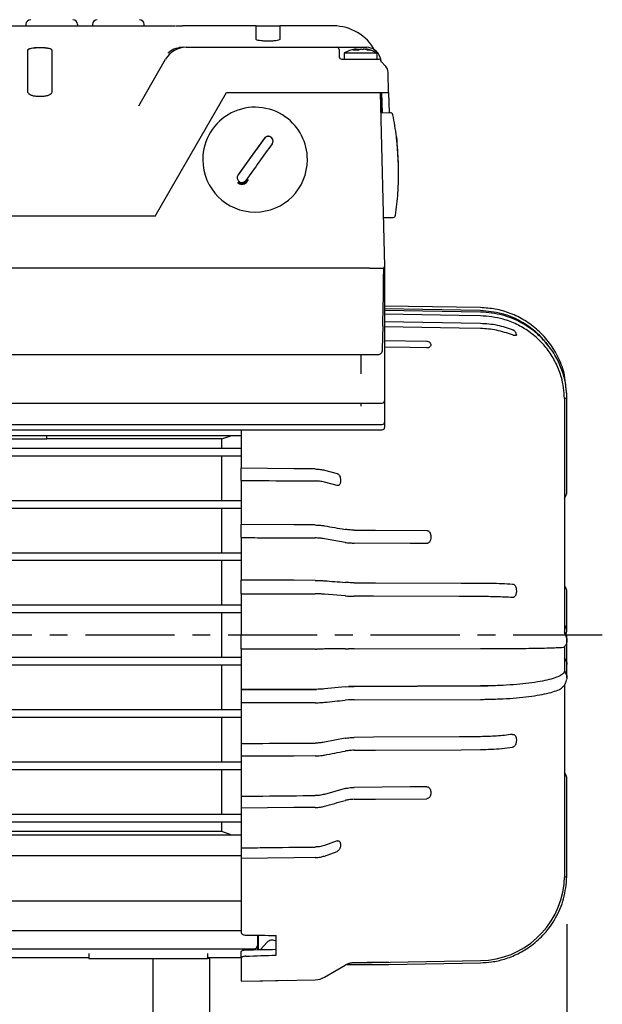
# Model space of a CAD drawing. Units: inches. Extents: x -1 to 2099, y -9 to 2961.
# Drawn here: x 1072 to 1195, y 1682 to 1890 of the extents above; entities that cross this region are included whole.
import ezdxf

# ---------------------------------------------------------------- set-up
doc = ezdxf.new("R2010")
doc.units = ezdxf.units.IN
doc.header["$MEASUREMENT"] = 0
doc.linetypes.add('CENTER', pattern=[2, 1.25, -0.25, 0.25, -0.25])
doc.layers.add('Centre', color=1, linetype='CENTER')
doc.layers.add('Dimension', color=44, linetype='Continuous')
doc.styles.get("Standard").update_dxf_attribs({"font": 'arial.ttf'})
doc.dimstyles.new('ISO-25', dxfattribs={"dimtxt": 2.5, "dimasz": 2.5, "dimexe": 1.25, "dimexo": 0.625, "dimtad": 1, "dimtxsty": 'Standard', "dimcen": 2.5, "dimadec": 0, "dimazin": 0, "dimtfac": 1, "dimtmove": 0, "dimatfit": 3, "dimfxl": 0, "dimarcsym": 0})

# ---------------------------------------------------------------- blocks, each defined once
blk = doc.blocks.new('*D41')
at = {"layer": 'Defpoints', "color": 0, "transparency": 16777216}
for p in [(881.98, 1996.46), (881.98, 1868.58), (917.98, 1868.58)]:
    blk.add_point(p, dxfattribs=at)
at = {"layer": 'Dimension', "color": 0, "lineweight": -2, "transparency": 16777216}
for p, q in [((881.98, 1878.58), (881.98, 2006.46)), ((917.98, 1878.58), (917.98, 2006.46)), ((848.98, 1996.46), (815.98, 1996.46)), ((881.98, 1996.46), (917.98, 1996.46)), ((950.98, 1996.46), (1132.86, 1996.46))]:
    blk.add_line(p, q, dxfattribs=at)
at = {"layer": 'Dimension', "color": 0, "transparency": 16777216}
for points in [[(848.98, 2001.96), (848.98, 1990.96), (881.98, 1996.46)], [(950.98, 2001.96), (950.98, 1990.96), (917.98, 1996.46)]]:
    blk.add_solid(points, dxfattribs=at)
at = {"layer": 'Dimension', "color": 0, "transparency": 16777216, "insert": (1061.39, 2024.39), "char_height": 25, "attachment_point": 5}
blk.add_mtext('G-1 1/4', dxfattribs=at)
blk = doc.blocks.new('*D42')
at = {"layer": 'Defpoints', "color": 0, "transparency": 16777216}
for p in [(766.42, 1737.38), (1187.58, 1709.31), (1187.58, 1586.01)]:
    blk.add_point(p, dxfattribs=at)
at = {"layer": 'Dimension', "color": 0, "lineweight": -2, "transparency": 16777216}
for p, q in [((766.42, 1727.38), (766.42, 1576.01)), ((1187.58, 1699.31), (1187.58, 1576.01)), ((799.42, 1586.01), (1154.58, 1586.01))]:
    blk.add_line(p, q, dxfattribs=at)
at = {"layer": 'Dimension', "color": 0, "transparency": 16777216}
for points in [[(799.42, 1591.51), (799.42, 1580.51), (766.42, 1586.01)], [(1154.58, 1591.51), (1154.58, 1580.51), (1187.58, 1586.01)]]:
    blk.add_solid(points, dxfattribs=at)
at = {"layer": 'Dimension', "color": 0, "transparency": 16777216, "insert": (971.14, 1613.56), "char_height": 25, "attachment_point": 5}
blk.add_mtext('421', dxfattribs=at)

msp = doc.modelspace()

# ---------------------------------------------------------------- linework, layer by layer
at = {"color": 7, "linetype": 'Continuous', "lineweight": 25}
for p, q in [((1025.17, 1888.28), (1103.24, 1888.28)), ((1073.77, 1888.59), (1073.76, 1888.28)), ((1084.64, 1888.59), (1084.65, 1888.28)), ((1087.77, 1888.59), (1087.76, 1888.28)), ((1098.65, 1888.28), (1098.64, 1888.59)), ((1103.24, 1888.28), (1104.81, 1888.28)), ((1104.81, 1888.28), (1105.23, 1888.28)), ((1122.2, 1888.28), (1106.7, 1888.28)), ((1122.2, 1885.46), (1122.2, 1888.28)), ((1127.2, 1888.23), (1122.2, 1888.23)), ((1138.47, 1888.28), (1127.2, 1888.28)), ((1127.2, 1888.28), (1127.2, 1885.46)), ((1074.2, 1874.28), (1074.2, 1883.23)), ((1079.2, 1883.23), (1079.2, 1874.28)), ((1107.49, 1883.78), (1139.15, 1883.78)), ((1139.15, 1883.78), (1143.2, 1883.78)), ((1143.08, 1883.39), (1143.09, 1883.37)), ((1143.2, 1883.78), (1145.4, 1883.78)), ((1143.22, 1883.39), (1143.29, 1883.17)), ((1143.67, 1883.39), (1143.79, 1883.19)), ((1144.15, 1883.39), (1144.13, 1883.35)), ((1144.74, 1883.39), (1144.66, 1883.25)), ((1145.19, 1883.39), (1145.16, 1883.31)), ((1145.33, 1883.39), (1145.26, 1883.29)), ((1097.49, 1871.47), (1103.16, 1881.28)), ((1140.15, 1881.28), (1145.2, 1881.28)), ((1140.75, 1882.58), (1140.75, 1881.28)), ((1140.75, 1882.58), (1147.65, 1882.58)), ((1145.2, 1881.28), (1148.01, 1881.28)), ((1147.65, 1881.28), (1147.65, 1882.58)), ((1148.4, 1881), (1148.4, 1880.96)), ((1149.38, 1879.85), (1148.54, 1880.69)), ((1150.08, 1874.28), (1149.97, 1878.49)), ((1100.98, 1848.28), (1115.99, 1874.28)), ((1115.99, 1874.28), (1145.2, 1874.28)), ((1145.2, 1874.28), (1150.08, 1874.28)), ((1148.26, 1874.28), (1149.22, 1837.68)), ((1148.52, 1874.28), (1148.64, 1869.95)), ((1148.58, 1874.28), (1148.69, 1869.95)), ((1150.08, 1874.28), (1150.19, 1869.99)), ((1150.46, 1870), (1148.37, 1869.94)), ((1118.4, 1856.9), (1123.94, 1864.61)), ((1110.98, 1860.17), (1110.98, 1860.12)), ((1132.98, 1860.12), (1132.98, 1860.17)), ((1100.98, 1848.28), (1008.3, 1848.28)), ((1148.95, 1847.95), (1151.03, 1848)), ((1149.19, 1837.6), (1149.19, 1837.6)), ((1149.22, 1837.68), (1149.22, 1837.68)), ((1145.23, 1837.28), (1008.23, 1837.28)), ((1146.07, 1837.28), (1145.23, 1837.28)), ((1146.07, 1837.28), (1149.09, 1837.28)), ((1149.23, 1837.28), (1149.23, 1836.32)), ((1149.23, 1836.32), (1149.23, 1809.73)), ((1169.39, 1829), (1149.23, 1829.35)), ((1169.39, 1828.08), (1149.23, 1828.43)), ((1148.81, 1820.25), (1148.89, 1825.21)), ((1169.39, 1825.66), (1149.23, 1826)), ((1158.09, 1821.9), (1149.23, 1822.03)), ((1005.61, 1819.13), (1147.85, 1819.13)), ((1144.23, 1819.13), (1144.23, 1815.11)), ((1187.58, 1810.86), (1187.39, 1812.34)), ((1187.58, 1794.82), (1187.58, 1810.86)), ((1004.73, 1808.92), (1148.73, 1808.92)), ((1144.23, 1808.92), (1144.23, 1808.28)), ((1149.23, 1809.73), (1149.23, 1809.42)), ((1149.23, 1809.42), (1149.23, 1805.08)), ((1187.08, 1809.9), (1187.08, 1809.92)), ((1187.08, 1809.9), (1187.08, 1760.46)), ((1187.08, 1809.9), (1187.08, 1809.9)), ((1187.08, 1809.9), (1187.08, 1760.46)), ((1187.58, 1794.34), (1187.58, 1810.16)), ((1004.73, 1804.42), (1148.73, 1804.42)), ((1149.23, 1805.08), (1149.23, 1804.92)), ((1149.23, 1804.92), (1149.23, 1803.92)), ((1004.73, 1803.3), (1148.73, 1803.3)), ((1119.08, 1803.3), (1119.08, 1795.2)), ((1149.23, 1803.92), (1149.23, 1803.8)), ((1027.58, 1802.13), (1119.08, 1802.13)), ((1028.19, 1801.37), (1078.19, 1801.37)), ((1078.19, 1801.37), (1078.19, 1802.13)), ((1115.01, 1801.37), (1078.19, 1801.37)), ((1115.01, 1801.37), (1117.07, 1802.13)), ((1115.01, 1799.38), (1115.01, 1801.37)), ((1119.08, 1799.38), (1014.18, 1799.38)), ((1119.08, 1797.78), (1014.18, 1797.78)), ((1115.01, 1788.38), (1115.01, 1797.78)), ((1119.08, 1792.66), (1119.08, 1795.2)), ((1136.56, 1794.82), (1136.57, 1794.82)), ((1136.57, 1794.82), (1139.22, 1794.11)), ((1187.58, 1794.44), (1187.58, 1794.82)), ((1187.58, 1792.26), (1187.58, 1794.44)), ((1119.08, 1792.66), (1119.08, 1783.36)), ((1136.57, 1792.29), (1136.56, 1792.29)), ((1139.22, 1791.58), (1136.57, 1792.29)), ((1119.08, 1788.38), (1014.18, 1788.38)), ((1119.08, 1786.78), (1014.18, 1786.78)), ((1115.01, 1777.38), (1115.01, 1786.78)), ((1119.08, 1780.63), (1119.08, 1783.36)), ((1136.56, 1783.11), (1136.57, 1783.11)), ((1140.9, 1782.36), (1140.9, 1782.36)), ((1119.08, 1780.63), (1119.08, 1771.66)), ((1136.57, 1780.39), (1136.56, 1780.39)), ((1140.9, 1779.63), (1136.57, 1780.39)), ((1140.9, 1779.63), (1140.9, 1779.63)), ((1119.08, 1777.38), (1014.18, 1777.38)), ((1119.08, 1775.78), (1014.18, 1775.78)), ((1115.01, 1766.38), (1115.01, 1775.78)), ((1119.08, 1768.83), (1119.08, 1771.66)), ((1136.56, 1771.55), (1136.57, 1771.55)), ((1140.9, 1771.2), (1140.9, 1771.2)), ((1187.56, 1769.29), (1187.53, 1769.38)), ((1187.58, 1766.22), (1187.58, 1769.06)), ((1119.08, 1768.83), (1119.08, 1760.03)), ((1136.57, 1768.72), (1136.56, 1768.72)), ((1140.9, 1768.37), (1136.57, 1768.72)), ((1140.9, 1768.37), (1140.9, 1768.37)), ((1119.08, 1766.38), (1014.18, 1766.38)), ((1187.58, 1765.9), (1187.58, 1766.22)), ((1119.08, 1764.78), (1014.18, 1764.78)), ((1115.01, 1755.38), (1115.01, 1764.78)), ((1187.58, 1760.78), (1187.58, 1760.79)), ((1187.58, 1760.76), (1187.58, 1760.76)), ((1119.08, 1757.17), (1119.08, 1760.03)), ((1187.08, 1760.46), (1187.08, 1760.46)), ((1187.08, 1760.46), (1187.08, 1760.46)), ((1187.58, 1759.37), (1187.58, 1759.41)), ((1187.58, 1759.02), (1187.58, 1759.35)), ((1134.64, 1757.17), (1119.08, 1757.17)), ((1119.08, 1757.17), (1119.08, 1748.65)), ((1136.57, 1757.19), (1136.56, 1757.19)), ((1140.9, 1757.24), (1136.57, 1757.19)), ((1140.9, 1757.24), (1140.9, 1757.24)), ((1140.9, 1757.24), (1141.65, 1757.24)), ((1142.83, 1757.25), (1169.39, 1757.26)), ((1187.08, 1757.64), (1187.08, 1752.51)), ((1187.08, 1757.63), (1187.08, 1752.51)), ((1119.08, 1755.38), (1014.18, 1755.38)), ((1119.08, 1753.78), (1014.18, 1753.78)), ((1115.01, 1744.38), (1115.01, 1753.78)), ((1187.08, 1752.51), (1187.08, 1752.51)), ((1187.08, 1752.51), (1187.08, 1752.51)), ((1187.58, 1751.11), (1187.58, 1753.95)), ((1119.08, 1748.65), (1134.64, 1748.7)), ((1134.64, 1748.7), (1119.08, 1748.65)), ((1119.08, 1748.65), (1119.08, 1745.83)), ((1136.57, 1748.79), (1136.56, 1748.79)), ((1140.9, 1749.23), (1136.57, 1748.79)), ((1140.9, 1749.23), (1141.65, 1749.29)), ((1140.9, 1749.23), (1140.9, 1749.23)), ((1169.39, 1749.41), (1142.83, 1749.33)), ((1142.83, 1749.33), (1169.39, 1749.41)), ((1187.08, 1749.73), (1187.08, 1709.29)), ((1187.08, 1749.73), (1187.08, 1709.29)), ((1141.65, 1746.48), (1140.9, 1746.42)), ((1140.9, 1746.42), (1140.9, 1746.42)), ((1142.83, 1746.51), (1169.39, 1746.59)), ((1119.08, 1744.38), (1014.18, 1744.38)), ((1134.64, 1745.88), (1119.08, 1745.83)), ((1119.08, 1745.83), (1119.08, 1737.31)), ((1136.56, 1745.98), (1136.57, 1745.98)), ((1119.08, 1742.78), (1014.18, 1742.78)), ((1115.01, 1733.38), (1115.01, 1742.78)), ((1140.9, 1738.41), (1136.57, 1737.58)), ((1140.9, 1738.41), (1140.9, 1738.41)), ((1119.08, 1737.31), (1119.08, 1734.61)), ((1136.57, 1737.58), (1136.56, 1737.58)), ((1119.08, 1734.61), (1119.08, 1726.22)), ((1136.56, 1734.88), (1136.57, 1734.88)), ((1140.9, 1735.71), (1140.9, 1735.71)), ((1119.08, 1733.38), (1014.18, 1733.38)), ((1119.08, 1731.78), (1014.18, 1731.78)), ((1115.01, 1722.38), (1115.01, 1731.78)), ((1140.9, 1727.81), (1136.57, 1726.61)), ((1140.9, 1727.82), (1140.9, 1727.81)), ((1119.08, 1726.22), (1119.08, 1723.71)), ((1136.57, 1726.61), (1136.56, 1726.61)), ((1187.58, 1725.35), (1187.58, 1727.45)), ((1119.08, 1723.71), (1119.08, 1715.35)), ((1136.56, 1724.1), (1136.57, 1724.1)), ((1140.9, 1725.31), (1140.9, 1725.31)), ((1187.58, 1709.31), (1187.58, 1725.35)), ((1119.08, 1722.38), (1014.18, 1722.38)), ((1119.08, 1720.78), (1014.18, 1720.78)), ((1115.01, 1718.8), (1115.01, 1720.78)), ((1115.01, 1718.8), (1020.94, 1718.8)), ((1119.08, 1718.04), (1027.58, 1718.04)), ((1117.07, 1718.04), (1115.01, 1718.8)), ((1119.08, 1715.35), (1119.08, 1713.13)), ((1136.57, 1715.86), (1136.56, 1715.86)), ((1139.22, 1716.82), (1136.57, 1715.86)), ((1027.58, 1713.74), (1119.08, 1713.74)), ((1119.08, 1713.13), (1119.08, 1697.49)), ((1136.56, 1713.64), (1136.57, 1713.64)), ((1136.57, 1713.64), (1139.22, 1714.6)), ((1187.08, 1709.29), (1187.08, 1709.29)), ((1187.08, 1709.29), (1187.08, 1709.27)), ((1014.18, 1704.21), (1119.08, 1704.21)), ((1014.18, 1697.97), (1119.08, 1697.97)), ((1122.48, 1696.97), (1122.48, 1694.94)), ((1122.7, 1693.95), (1122.7, 1696.97)), ((1126.42, 1692.79), (1126.42, 1696.93)), ((1122.48, 1694.94), (1122.48, 1694.84)), ((1122.48, 1694.84), (1122.48, 1693.95)), ((1124.51, 1695.48), (1123.1, 1693.96)), ((1014.18, 1694.14), (1121.78, 1694.14)), ((1086.98, 1693.11), (1086.98, 1692.08)), ((1111.98, 1693.11), (1111.98, 1692.08)), ((1119.08, 1692.18), (1119.08, 1693.53)), ((1014.18, 1692.31), (1086.98, 1692.31)), ((1086.98, 1692.08), (1111.98, 1692.08)), ((1100.48, 1692.08), (1100.48, 1676.43)), ((1111.98, 1692.31), (1119.08, 1692.31)), ((1112.48, 1692.08), (1111.98, 1692.08)), ((1112.48, 1676.53), (1112.48, 1692.08)), ((1119.08, 1692.18), (1119.08, 1687.33)), ((1136.57, 1688.14), (1140.9, 1690.64)), ((1141.27, 1690.83), (1150.08, 1690.83)), ((1142.83, 1691.17), (1142.82, 1691.17)), ((1142.83, 1691.18), (1169.39, 1691.64)), ((1150.08, 1690.83), (1169.39, 1691.17)), ((1119.08, 1687.33), (1134.64, 1687.61)), ((1119.08, 1687.34), (1119.08, 1687.33))]:
    msp.add_line(p, q, dxfattribs=at)
at = {"color": 7, "linetype": 'Continuous', "lineweight": 25, "flags": 128}
for points in [[(1139.65, 1883.3), (1139.65, 1883.25), (1139.66, 1883.11), (1139.66, 1882.88), (1139.67, 1882.57), (1139.68, 1882.2), (1139.69, 1881.77)], [(1149.22, 1837.68), (1149.19, 1837.6), (1149.19, 1837.6)], [(1149.05, 1836.82), (1149.07, 1836.82), (1149.07, 1836.82)], [(1149.23, 1828.79), (1165.32, 1828.51), (1169.39, 1828.44), (1169.39, 1828.44), (1169.39, 1828.44)], [(1169.39, 1827.3), (1164.9, 1827.38), (1149.23, 1827.65)], [(1169.39, 1824.61), (1164.9, 1824.69), (1149.23, 1824.95)], [(1148.75, 1820.26), (1148.79, 1820.25), (1148.81, 1820.25)], [(1158.09, 1820.54), (1154.58, 1820.59), (1149.23, 1820.68)], [(1134.64, 1795.07), (1130.14, 1795.11), (1119.08, 1795.2)], [(1134.64, 1783.28), (1130.14, 1783.3), (1119.08, 1783.36)], [(1142.83, 1782.2), (1147.33, 1782.18), (1158.09, 1782.12)], [(1158.09, 1779.39), (1154.58, 1779.41), (1142.83, 1779.47)], [(1134.64, 1771.62), (1130.14, 1771.64), (1119.08, 1771.66)], [(1142.83, 1771.13), (1147.33, 1771.12), (1165.32, 1771.07), (1169.39, 1771.06), (1169.39, 1771.06)], [(1169.39, 1768.22), (1164.9, 1768.24), (1146.9, 1768.28), (1142.83, 1768.29)], [(1169.39, 1738.74), (1164.9, 1738.71), (1146.9, 1738.61), (1142.83, 1738.59)], [(1142.83, 1735.88), (1147.33, 1735.91), (1165.32, 1736.01), (1169.39, 1736.04), (1169.39, 1736.04)], [(1134.64, 1734.7), (1130.14, 1734.67), (1119.08, 1734.61)], [(1158.09, 1728.21), (1154.58, 1728.18), (1142.83, 1728.08)], [(1142.83, 1725.57), (1147.33, 1725.61), (1158.09, 1725.7)], [(1134.64, 1723.84), (1130.14, 1723.81), (1119.08, 1723.71)], [(1134.64, 1713.3), (1130.14, 1713.25), (1119.08, 1713.13)], [(1150.08, 1691.3), (1145.58, 1691.22), (1142.83, 1691.17)], [(1119.08, 1687.33), (1123.58, 1687.41), (1128.84, 1687.5)]]:
    msp.add_lwpolyline(points, dxfattribs=at)
at = {"color": 7, "linetype": 'Continuous', "lineweight": 25}
for centre, radius, start, end in [((1074.77, 1888.58), 1, 90, 179.5), ((1083.64, 1888.58), 1, 0.5, 90), ((1088.77, 1888.58), 1, 90, 179.5), ((1097.64, 1888.58), 1, 0.5, 90), ((1138.37, 1878.19), 10.1, 29.0702, 89.4352), ((1107.49, 1878.78), 5, 90, 150), ((1106.94, 1878.78), 5, 89.9974, 128.3377), ((1139.15, 1883.28), 0.5, 1.5, 90), ((1144.2, 1876.42), 7.06, 100.0242, 119.2417), ((1143.89, 1878.49), 4.97, 99.3719, 107.9163), ((1144.26, 1876.11), 7.36, 98.137, 104.9416), ((1143.79, 1881.4), 2.07, 106.0394, 122.7868), ((1143.19, 1877.23), 5.93, 84.9373, 95.0627), ((1144.51, 1878.02), 5.44, 98.9097, 104.4405), ((1144.84, 1881.4), 2.07, 106.0389, 122.7862), ((1144.94, 1880.58), 2.92, 105.8727, 114.0855), ((1143.43, 1880.47), 3.04, 64.6652, 74.003), ((1144.14, 1883.37), 0.603, 345.8096, 2.5563), ((1143.89, 1877.98), 5.48, 70.4467, 81.07), ((1144.15, 1876.11), 7.35, 75.0577, 81.8637), ((1144.48, 1877.98), 5.48, 70.4471, 81.0695), ((1145.4, 1880.78), 3, 16.6015, 90), ((1144.2, 1876.42), 7.06, 60.7583, 79.9758), ((1146.02, 1881.3), 1.86, 80.9579, 99.0421), ((1140.19, 1881.78), 0.5, 181.5, 270), ((1148.01, 1880.88), 0.4, 10.0726, 90), ((1148.9, 1881.04), 0.5, 190.0726, 225), ((1147.97, 1878.43), 2, 1.5, 45), ((1121.98, 1860.17), 11, 54.3403, 179.9836), ((1121.98, 1860.17), 11, 0.0028, 54.353), ((1150.47, 1869.5), 0.5, 11.4945, 91.5), ((1091.18, 1857.44), 61, 7.0618, 11.4945), ((4350.22, -456.92), 3974.74, 144.26203, 144.39895), ((1124.75, 1864.03), 1, 0.0154, 144.3359), ((4354.99, -460.33), 3978.6, 144.2622, 144.39898), ((1091.36, 1857.52), 60.81, 1.4339, 5.9884), ((1091.4, 1857.38), 60.77, 357.0104, 5.9896), ((1121.98, 1860.12), 11, 180.0147, 359.9853), ((1120.64, 1856.36), 0.863, 224.4096, 237.8016), ((1091.18, 1857.44), 61, 351.5055, 355.9396), ((1151.02, 1848.5), 0.5, 271.5, 351.5055), ((1158.08, 1820.9), 1, 44.8458, 89.4295), ((1148.73, 1809.42), 0.5, 270, 0), ((1148.73, 1804.92), 0.5, 270, 0), ((1148.73, 1803.8), 0.5, 270, 0), ((1185.33, 1760.79), 2.25, 6.9887, 39.5271), ((1185.33, 1759.41), 2.25, 359.978, 39.5227), ((1134.57, 1951.58), 194.4, 270.0204, 270.1063), ((1142.89, 1569.96), 187.29, 90.0166, 90.3789), ((1185.39, 1753.93), 2.19, 0.0836, 40.0462), ((1134.57, 1771.18), 22.49, 270.1768, 270.9196), ((1142.89, 1727.65), 21.68, 90.1448, 93.2762), ((1142.89, 1724.83), 21.68, 90.1448, 93.2762), ((1134.57, 1768.35), 22.47, 270.1766, 270.9199), ((1169.08, 1709.64), 18, 353.7397, 358.2675), ((1169.08, 1709.64), 18, 271, 353.7397), ((1121.78, 1694.84), 0.7, 270, 0), ((1142.9, 1687.18), 4, 91, 120), ((1134.57, 1691.6), 4, 271, 300)]:
    msp.add_arc(centre, radius, start, end, dxfattribs=at)
for centre, major_axis, ratio, start_param, end_param in [((1145.23, 1864.23), (0, 92.29), 0.043343, 4.275143, 4.410891), ((709.36, 1771.68), (1524.61, -34.88), 0.044455, 4.986129, 4.990486), ((1217.16, 1760.08), (1359.53, 31.11), 0.047147, 4.639806, 4.644519), ((709.36, 1748.49), (1524.61, 34.88), 0.044455, 4.984095, 4.988451)]:
    msp.add_ellipse(centre, major_axis=major_axis, ratio=ratio, start_param=start_param, end_param=end_param, dxfattribs=at)
for points, knots in [([(1105.34, 1888.28), (1105.56, 1888.28), (1105.92, 1888.28), (1106.34, 1888.28), (1106.58, 1888.28), (1106.7, 1888.28), (1106.7, 1888.28)], [0, 0, 0, 0, 0.413933, 0.705445, 0.996959, 1, 1, 1, 1]), ([(1127.2, 1885.46), (1127.18, 1885.41), (1127.12, 1885.33), (1126.68, 1885.21), (1126.04, 1885.12), (1125.24, 1885.06), (1124.39, 1885.06), (1123.58, 1885.1), (1122.89, 1885.18), (1122.4, 1885.29), (1122.22, 1885.39), (1122.21, 1885.44), (1122.2, 1885.46)], [0, 0, 0, 0, 0.108976, 0.21797, 0.326446, 0.43368, 0.539675, 0.645068, 0.750783, 0.857572, 0.965654, 1, 1, 1, 1]), ([(1074.2, 1883.23), (1074.22, 1883.27), (1074.25, 1883.37), (1074.57, 1883.51), (1075.16, 1883.64), (1075.93, 1883.72), (1076.78, 1883.74), (1077.6, 1883.71), (1078.33, 1883.62), (1078.88, 1883.5), (1079.16, 1883.36), (1079.19, 1883.27), (1079.2, 1883.23)], [0, 0, 0, 0, 0.075812, 0.186427, 0.295913, 0.403435, 0.509053, 0.613572, 0.718156, 0.823917, 0.931556, 1, 1, 1, 1]), ([(1079.2, 1883.18), (1079.18, 1883.24), (1079.12, 1883.36), (1078.68, 1883.51), (1078.02, 1883.62), (1077.22, 1883.68), (1076.37, 1883.68), (1075.57, 1883.64), (1074.89, 1883.54), (1074.4, 1883.4), (1074.22, 1883.28), (1074.21, 1883.2), (1074.2, 1883.18)], [0, 0, 0, 0, 0.110058, 0.220157, 0.32911, 0.436023, 0.541216, 0.645648, 0.750512, 0.856827, 0.965108, 1, 1, 1, 1]), ([(1103.83, 1882.7), (1103.76, 1882.65), (1103.62, 1882.54), (1103.61, 1882.54), (1103.61, 1882.55)], [0, 0, 0, 0, 0.481446, 1, 1, 1, 1]), ([(1140.19, 1881.28), (1140.19, 1881.28), (1140.18, 1881.28), (1140.16, 1881.28), (1140.15, 1881.28)], [0, 0, 0, 0, 0.714057, 1, 1, 1, 1]), ([(1148.28, 1881.64), (1148.28, 1881.64), (1148.28, 1881.62), (1148.29, 1881.61), (1148.31, 1881.54), (1148.35, 1881.38), (1148.38, 1881.17), (1148.39, 1881.05), (1148.4, 1881)], [0, 0, 0, 0, 0.006804, 0.05573, 0.064433, 0.251628, 0.697646, 1, 1, 1, 1]), ([(1079.2, 1874.28), (1079.17, 1874.18), (1079.11, 1873.97), (1078.64, 1873.69), (1077.95, 1873.49), (1077.13, 1873.39), (1076.3, 1873.39), (1075.53, 1873.48), (1074.88, 1873.65), (1074.41, 1873.9), (1074.22, 1874.12), (1074.21, 1874.25), (1074.2, 1874.28)], [0, 0, 0, 0, 0.115708, 0.231518, 0.34402, 0.44998, 0.550265, 0.648363, 0.748292, 0.853092, 0.963928, 1, 1, 1, 1]), ([(1125.56, 1863.48), (1125.58, 1863.51), (1125.66, 1863.63), (1125.75, 1863.88), (1125.76, 1864.22), (1125.65, 1864.54), (1125.44, 1864.81), (1125.15, 1864.99), (1124.82, 1865.07), (1124.48, 1865.04), (1124.16, 1864.9), (1124.01, 1864.73), (1123.94, 1864.64)], [0, 0, 0, 0, 0.033869, 0.141462, 0.248696, 0.355632, 0.46246, 0.569421, 0.676695, 0.784324, 0.892148, 1, 1, 1, 1]), ([(1151.84, 1863.72), (1151.83, 1863.85), (1151.8, 1864.12), (1151.76, 1864.5), (1151.73, 1864.78), (1151.71, 1864.95), (1151.71, 1864.96), (1151.71, 1864.97)], [0, 0, 0, 0, 0.219656, 0.439322, 0.658684, 0.877405, 1, 1, 1, 1]), ([(1151.72, 1864.94), (1151.72, 1864.93), (1151.72, 1864.89), (1151.75, 1864.69), (1151.78, 1864.38), (1151.81, 1864.08), (1151.83, 1863.9), (1151.84, 1863.86)], [0, 0, 0, 0, 0.122381, 0.386393, 0.651025, 0.91645, 1, 1, 1, 1]), ([(1118.4, 1856.93), (1118.38, 1856.9), (1118.3, 1856.77), (1118.21, 1856.52), (1118.2, 1856.18), (1118.31, 1855.86), (1118.52, 1855.59), (1118.81, 1855.4), (1119.14, 1855.32), (1119.48, 1855.36), (1119.8, 1855.5), (1119.95, 1855.68), (1120.02, 1855.76)], [0, 0, 0, 0, 0.033869, 0.14146, 0.248694, 0.355631, 0.46246, 0.569417, 0.676691, 0.78432, 0.892148, 1, 1, 1, 1]), ([(1118.27, 1855.31), (1118.41, 1855.21), (1118.68, 1855), (1119.21, 1854.91), (1119.73, 1855.01), (1120.19, 1855.3), (1120.45, 1855.65), (1120.53, 1855.88), (1120.55, 1855.95)], [0, 0, 0, 0, 0.175575, 0.361718, 0.548229, 0.735393, 0.923178, 1, 1, 1, 1]), ([(1120.18, 1855.63), (1120.09, 1855.53), (1119.91, 1855.33), (1119.53, 1855.15), (1119.12, 1855.11), (1118.72, 1855.2), (1118.5, 1855.36), (1118.39, 1855.45)], [0, 0, 0, 0, 0.2005, 0.401012, 0.601247, 0.800899, 1, 1, 1, 1]), ([(1152.03, 1853.12), (1152.03, 1853.13), (1152.03, 1853.17), (1152.04, 1853.37), (1152.06, 1853.68), (1152.08, 1853.99), (1152.09, 1854.16), (1152.09, 1854.21)], [0, 0, 0, 0, 0.12187, 0.38604, 0.650822, 0.916401, 1, 1, 1, 1]), ([(1149.07, 1836.82), (1149.07, 1836.84), (1149.07, 1836.96), (1149.09, 1837.16), (1149.14, 1837.4), (1149.17, 1837.54), (1149.19, 1837.6), (1149.19, 1837.6), (1149.19, 1837.6)], [0, 0, 0, 0, 0.062142, 0.27785, 0.516619, 0.798526, 0.951238, 1, 1, 1, 1]), ([(1149.09, 1837.28), (1149.09, 1837.28), (1149.1, 1837.29), (1149.11, 1837.34), (1149.15, 1837.48), (1149.2, 1837.65), (1149.21, 1837.67), (1149.22, 1837.68)], [0, 0, 0, 0, 0.013071, 0.057123, 0.231026, 0.660539, 1, 1, 1, 1]), ([(1149.22, 1837.68), (1149.22, 1837.67), (1149.22, 1837.65), (1149.22, 1837.53), (1149.23, 1837.42), (1149.23, 1837.33), (1149.23, 1837.29), (1149.23, 1837.28), (1149.23, 1837.28)], [0, 0, 0, 0, 0.369679, 0.588633, 0.793665, 0.966498, 0.989921, 1, 1, 1, 1]), ([(1187.36, 1812.56), (1187.29, 1813.3), (1187.1, 1815.31), (1185.93, 1818.39), (1184.04, 1821.59), (1181.6, 1824.27), (1178.79, 1826.37), (1175.74, 1827.86), (1172.58, 1828.78), (1170.44, 1828.93), (1169.39, 1829)], [0, 0, 0, 0, 0.083419, 0.226855, 0.366032, 0.501173, 0.632171, 0.758775, 0.881756, 1, 1, 1, 1]), ([(1169.39, 1828.44), (1170.9, 1828.31), (1173.41, 1828.08), (1176.74, 1826.82), (1179.36, 1825.32), (1181.72, 1823.4), (1182.98, 1821.85), (1183.6, 1821.07)], [0, 0, 0, 0, 0.272822, 0.453253, 0.638916, 0.819344, 1, 1, 1, 1]), ([(1187.58, 1810.16), (1187.53, 1810.94), (1187.43, 1812.63), (1186.81, 1815.26), (1185.68, 1818.07), (1183.9, 1820.93), (1181.37, 1823.64), (1178.06, 1825.95), (1173.98, 1827.67), (1170.96, 1827.94), (1169.39, 1828.08)], [0, 0, 0, 0, 0.0836722, 0.1804428, 0.2877459, 0.4069252, 0.5378223, 0.6803519, 0.8342174, 1, 1, 1, 1]), ([(1187.08, 1809.92), (1186.94, 1811.41), (1186.71, 1813.88), (1185.43, 1817.15), (1183.93, 1819.74), (1181.97, 1822.06), (1179.67, 1824.01), (1177.04, 1825.56), (1173.64, 1826.91), (1171.01, 1827.15), (1169.39, 1827.3)], [0, 0, 0, 0, 0.164076, 0.272636, 0.384345, 0.492902, 0.604609, 0.713133, 0.824807, 1, 1, 1, 1]), ([(1176.35, 1824.24), (1175.23, 1824.64), (1172.98, 1825.44), (1170.59, 1825.59), (1169.39, 1825.66)], [0, 0, 0, 0, 0.500089, 1, 1, 1, 1]), ([(1176.14, 1823.25), (1175.03, 1823.63), (1172.85, 1824.4), (1170.54, 1824.54), (1169.39, 1824.61)], [0, 0, 0, 0, 0.506657, 1, 1, 1, 1]), ([(1176.94, 1823.4), (1176.95, 1823.38), (1176.98, 1823.28), (1176.91, 1823.18), (1176.75, 1823.12), (1176.56, 1823.12), (1176.35, 1823.17), (1176.21, 1823.22), (1176.14, 1823.25)], [0, 0, 0, 0, 0.054839, 0.419227, 0.604967, 0.761243, 0.886105, 1, 1, 1, 1]), ([(1176.94, 1823.4), (1176.93, 1823.48), (1176.9, 1823.67), (1176.74, 1823.96), (1176.52, 1824.17), (1176.35, 1824.23), (1176.3, 1824.25)], [0, 0, 0, 0, 0.246133, 0.539222, 0.858792, 1, 1, 1, 1]), ([(1158.78, 1821.59), (1158.82, 1821.55), (1158.87, 1821.5), (1158.96, 1821.32), (1158.97, 1821.09), (1158.85, 1820.83), (1158.68, 1820.67), (1158.47, 1820.58), (1158.27, 1820.54), (1158.14, 1820.54), (1158.09, 1820.54)], [0, 0, 0, 0, 0.101614, 0.133128, 0.46263, 0.63222, 0.767839, 0.863912, 0.945676, 1, 1, 1, 1]), ([(1147.84, 1819.14), (1147.85, 1819.13), (1147.98, 1819.11), (1148.23, 1819.19), (1148.53, 1819.4), (1148.72, 1819.71), (1148.8, 1820.02), (1148.8, 1820.22), (1148.8, 1820.28)], [0, 0, 0, 0, 0.022162, 0.247608, 0.462398, 0.675187, 0.894669, 1, 1, 1, 1]), ([(1187.08, 1809.92), (1187.23, 1809.96), (1187.53, 1810.04), (1187.54, 1810.12), (1187.55, 1810.16)], [0, 0, 0, 0, 0.542983, 1, 1, 1, 1]), ([(1134.64, 1795.07), (1135.02, 1795.05), (1135.69, 1795.02), (1136.3, 1794.88), (1136.56, 1794.82)], [0, 0, 0, 0, 0.563569, 1, 1, 1, 1]), ([(1139.22, 1794.11), (1139.29, 1794.08), (1139.42, 1794.03), (1139.62, 1793.85), (1139.8, 1793.58), (1139.94, 1793.16), (1139.99, 1792.62), (1139.94, 1792.12), (1139.78, 1791.78), (1139.61, 1791.62), (1139.42, 1791.54), (1139.28, 1791.57), (1139.22, 1791.58)], [0, 0, 0, 0, 0.063206, 0.126186, 0.208351, 0.329702, 0.500025, 0.695173, 0.792519, 0.874414, 0.938445, 1, 1, 1, 1]), ([(1119.08, 1792.66), (1120.58, 1792.65), (1125.76, 1792.61), (1130.95, 1792.54), (1134.64, 1792.54), (1134.64, 1792.54)], [0, 0, 0, 0, 0.289094, 0.999999, 1, 1, 1, 1]), ([(1136.56, 1792.29), (1136.22, 1792.37), (1135.61, 1792.5), (1134.93, 1792.53), (1134.64, 1792.54)], [0, 0, 0, 0, 0.563574, 1, 1, 1, 1]), ([(1187.58, 1790.4), (1187.58, 1790.4), (1187.58, 1790.41), (1187.58, 1790.8), (1187.58, 1791.43), (1187.58, 1791.99), (1187.58, 1792.26)], [0, 0, 0, 0, 0.197015, 0.464677, 0.732338, 1, 1, 1, 1]), ([(1187.06, 1788.93), (1187.21, 1789.14), (1187.51, 1789.58), (1187.56, 1790.11), (1187.58, 1790.38)], [0, 0, 0, 0, 0.5021987, 1, 1, 1, 1]), ([(1134.64, 1783.28), (1135.02, 1783.27), (1135.69, 1783.25), (1136.3, 1783.15), (1136.56, 1783.11)], [0, 0, 0, 0, 0.56357, 1, 1, 1, 1]), ([(1136.57, 1783.11), (1138.01, 1782.86), (1139.46, 1782.61), (1140.9, 1782.36), (1140.9, 1782.36)], [0, 0, 0, 0, 0.999938, 1, 1, 1, 1]), ([(1142.83, 1782.2), (1142.45, 1782.21), (1141.77, 1782.23), (1141.17, 1782.32), (1140.9, 1782.36)], [0, 0, 0, 0, 0.562819, 1, 1, 1, 1]), ([(1158.09, 1782.12), (1158.17, 1782.11), (1158.33, 1782.09), (1158.55, 1781.96), (1158.76, 1781.72), (1158.86, 1781.46), (1158.96, 1781.02), (1158.97, 1780.54), (1158.85, 1779.99), (1158.68, 1779.68), (1158.47, 1779.49), (1158.27, 1779.4), (1158.14, 1779.39), (1158.09, 1779.39)], [0, 0, 0, 0, 0.063073, 0.125913, 0.208018, 0.329444, 0.352966, 0.598907, 0.725488, 0.826715, 0.898424, 0.959452, 1, 1, 1, 1]), ([(1119.08, 1780.63), (1120.58, 1780.62), (1125.76, 1780.6), (1130.95, 1780.55), (1134.64, 1780.55), (1134.64, 1780.55)], [0, 0, 0, 0, 0.289094, 0.999999, 1, 1, 1, 1]), ([(1136.56, 1780.39), (1136.22, 1780.44), (1135.61, 1780.53), (1134.93, 1780.54), (1134.64, 1780.55)], [0, 0, 0, 0, 0.563574, 1, 1, 1, 1]), ([(1140.9, 1779.63), (1141.25, 1779.58), (1141.86, 1779.49), (1142.54, 1779.48), (1142.83, 1779.47)], [0, 0, 0, 0, 0.562815, 1, 1, 1, 1]), ([(1134.64, 1771.62), (1135.02, 1771.62), (1135.69, 1771.61), (1136.3, 1771.57), (1136.56, 1771.55)], [0, 0, 0, 0, 0.563568, 1, 1, 1, 1]), ([(1136.57, 1771.55), (1138.01, 1771.43), (1139.44, 1771.32), (1140.9, 1771.2), (1140.9, 1771.2)], [0, 0, 0, 0, 0.999938, 1, 1, 1, 1]), ([(1142.83, 1771.13), (1142.45, 1771.13), (1141.77, 1771.14), (1141.17, 1771.18), (1140.9, 1771.2)], [0, 0, 0, 0, 0.56282, 1, 1, 1, 1]), ([(1169.39, 1771.06), (1170.91, 1771.04), (1173.23, 1771.02), (1175.39, 1770.9), (1176.14, 1770.86)], [0, 0, 0, 0, 0.6548301, 1, 1, 1, 1]), ([(1176.14, 1770.86), (1176.21, 1770.85), (1176.36, 1770.82), (1176.57, 1770.66), (1176.77, 1770.39), (1176.92, 1769.95), (1176.97, 1769.36), (1176.92, 1768.8), (1176.75, 1768.38), (1176.56, 1768.16), (1176.35, 1768.04), (1176.21, 1768.03), (1176.14, 1768.02)], [0, 0, 0, 0, 0.064936, 0.129644, 0.213587, 0.335124, 0.500032, 0.692784, 0.791037, 0.873703, 0.939753, 1, 1, 1, 1]), ([(1187.29, 1770.09), (1187.27, 1770.17), (1187.24, 1770.31), (1187.13, 1770.43), (1187.08, 1770.48)], [0, 0, 0, 0, 0.588719, 1, 1, 1, 1]), ([(1187.55, 1769.06), (1187.56, 1769.12), (1187.6, 1769.4), (1187.44, 1769.9), (1187.19, 1770.27), (1187.08, 1770.44)], [0, 0, 0, 0, 0.122295, 0.573865, 1, 1, 1, 1]), ([(1119.08, 1768.83), (1120.58, 1768.82), (1125.76, 1768.81), (1130.95, 1768.79), (1134.64, 1768.79), (1134.64, 1768.79)], [0, 0, 0, 0, 0.289094, 0.999999, 1, 1, 1, 1]), ([(1136.56, 1768.72), (1136.22, 1768.74), (1135.61, 1768.78), (1134.93, 1768.79), (1134.64, 1768.79)], [0, 0, 0, 0, 0.563574, 1, 1, 1, 1]), ([(1140.9, 1768.37), (1141.25, 1768.34), (1141.86, 1768.3), (1142.54, 1768.29), (1142.83, 1768.29)], [0, 0, 0, 0, 0.562815, 1, 1, 1, 1]), ([(1176.14, 1768.02), (1175.03, 1768.08), (1172.85, 1768.19), (1170.54, 1768.21), (1169.39, 1768.22)], [0, 0, 0, 0, 0.506657, 1, 1, 1, 1]), ([(1187.58, 1761.41), (1187.58, 1761.58), (1187.58, 1761.93), (1187.58, 1762.61), (1187.58, 1763.33), (1187.58, 1764.06), (1187.58, 1764.73), (1187.58, 1765.29), (1187.58, 1765.71), (1187.58, 1765.84), (1187.58, 1765.9)], [0, 0, 0, 0, 0.125, 0.25, 0.375, 0.5, 0.625, 0.75, 0.875, 1, 1, 1, 1]), ([(1187.58, 1758.76), (1187.57, 1758.94), (1187.56, 1759.32), (1187.45, 1759.86), (1187.29, 1760.38), (1187.14, 1760.64), (1187.06, 1760.78)], [0, 0, 0, 0, 0.226316, 0.468469, 0.726575, 1, 1, 1, 1]), ([(1187.37, 1760.08), (1187.4, 1760.16), (1187.48, 1760.4), (1187.56, 1760.85), (1187.57, 1761.23), (1187.58, 1761.41)], [0, 0, 0, 0, 0.2101577, 0.6184349, 1, 1, 1, 1]), ([(1187.55, 1761.15), (1187.56, 1761.2), (1187.58, 1761.3), (1187.55, 1761.4), (1187.54, 1761.44)], [0, 0, 0, 0, 0.555214, 1, 1, 1, 1]), ([(1187.08, 1760.46), (1187.23, 1760.23), (1187.54, 1759.74), (1187.61, 1758.92), (1187.45, 1758.18), (1187.2, 1757.81), (1187.08, 1757.63)], [0, 0, 0, 0, 0.272755, 0.561789, 0.787244, 1, 1, 1, 1]), ([(1187.58, 1754.27), (1187.58, 1754.33), (1187.58, 1754.46), (1187.58, 1754.88), (1187.58, 1755.44), (1187.58, 1756.11), (1187.58, 1756.84), (1187.58, 1757.56), (1187.58, 1758.23), (1187.58, 1758.58), (1187.58, 1758.76)], [0, 0, 0, 0, 0.125, 0.250001, 0.375, 0.5, 0.625, 0.75, 0.875, 1, 1, 1, 1]), ([(1136.56, 1757.19), (1136.22, 1757.18), (1135.7, 1757.18), (1135.12, 1757.17), (1134.93, 1757.17)], [0, 0, 0, 0, 0.658768, 1, 1, 1, 1]), ([(1169.39, 1757.26), (1169.69, 1757.26), (1170.22, 1757.26), (1170.74, 1757.26), (1170.97, 1757.26)], [0, 0, 0, 0, 0.559771, 1, 1, 1, 1]), ([(1170.97, 1757.26), (1172.04, 1757.26), (1174.1, 1757.27), (1177.01, 1757.29), (1179.61, 1757.33), (1181.94, 1757.37), (1183.89, 1757.42), (1185.42, 1757.47), (1186.7, 1757.55), (1186.94, 1757.6), (1187.08, 1757.63)], [0, 0, 0, 0, 0.124995, 0.240086, 0.358515, 0.473641, 0.592107, 0.707236, 0.825705, 1, 1, 1, 1]), ([(1187.06, 1755.34), (1187.2, 1755.13), (1187.47, 1754.72), (1187.62, 1754.2), (1187.58, 1753.94), (1187.57, 1753.93)], [0, 0, 0, 0, 0.48873, 0.977463, 1, 1, 1, 1]), ([(1187.08, 1752.51), (1186.94, 1752.24), (1186.71, 1751.8), (1185.43, 1751.22), (1183.92, 1750.76), (1181.96, 1750.34), (1179.66, 1749.99), (1177.03, 1749.72), (1174.13, 1749.51), (1172.04, 1749.46), (1170.97, 1749.43)], [0, 0, 0, 0, 0.174296, 0.289425, 0.407893, 0.523019, 0.641485, 0.756576, 0.875006, 1, 1, 1, 1]), ([(1187.08, 1752.51), (1187.22, 1752.28), (1187.52, 1751.8), (1187.64, 1751.19), (1187.56, 1750.89), (1187.55, 1750.88)], [0, 0, 0, 0, 0.470609, 0.969305, 1, 1, 1, 1]), ([(1186.43, 1748.93), (1186.72, 1749.23), (1187.32, 1749.82), (1187.48, 1750.52), (1187.56, 1750.87)], [0, 0, 0, 0, 0.494614, 1, 1, 1, 1]), ([(1134.93, 1748.7), (1134.92, 1748.7), (1134.82, 1748.7), (1134.72, 1748.7), (1134.64, 1748.7)], [0, 0, 0, 0, 0.120491, 1, 1, 1, 1]), ([(1136.56, 1748.79), (1136.22, 1748.76), (1135.7, 1748.72), (1135.12, 1748.71), (1134.93, 1748.7)], [0, 0, 0, 0, 0.658768, 1, 1, 1, 1]), ([(1141.65, 1749.29), (1141.73, 1749.3), (1141.89, 1749.31), (1142.15, 1749.32), (1142.46, 1749.33), (1142.69, 1749.33), (1142.83, 1749.33)], [0, 0, 0, 0, 0.214535, 0.429054, 0.643581, 1, 1, 1, 1]), ([(1170.97, 1749.43), (1170.91, 1749.43), (1170.82, 1749.43), (1170.7, 1749.42), (1170.6, 1749.42), (1170.49, 1749.42), (1170.35, 1749.42), (1170.25, 1749.42), (1170.14, 1749.42), (1170.03, 1749.42), (1169.92, 1749.41), (1169.79, 1749.41), (1169.68, 1749.41), (1169.57, 1749.41), (1169.49, 1749.41), (1169.43, 1749.41), (1169.4, 1749.41), (1169.39, 1749.41)], [0, 0, 0, 0, 0.119288, 0.170337, 0.221393, 0.323505, 0.374562, 0.476674, 0.527731, 0.578784, 0.680901, 0.731949, 0.834063, 0.885123, 0.936176, 0.987234, 1, 1, 1, 1]), ([(1169.39, 1749.41), (1169.69, 1749.41), (1170.22, 1749.42), (1170.74, 1749.42), (1170.97, 1749.43)], [0, 0, 0, 0, 0.5597703, 1, 1, 1, 1]), ([(1170.97, 1746.61), (1172.04, 1746.64), (1174.1, 1746.7), (1177.01, 1746.9), (1179.61, 1747.18), (1181.94, 1747.53), (1183.9, 1747.94), (1185.37, 1748.42), (1186.28, 1748.76), (1186.43, 1748.94), (1186.43, 1748.95)], [0, 0, 0, 0, 0.150467, 0.289013, 0.431578, 0.570165, 0.712774, 0.851365, 0.993976, 1, 1, 1, 1]), ([(1136.57, 1745.98), (1138.01, 1746.12), (1139.44, 1746.27), (1140.9, 1746.42), (1140.9, 1746.42)], [0, 0, 0, 0, 0.999938, 1, 1, 1, 1]), ([(1169.39, 1746.59), (1169.69, 1746.59), (1170.22, 1746.6), (1170.74, 1746.61), (1170.97, 1746.61)], [0, 0, 0, 0, 0.5597705, 1, 1, 1, 1]), ([(1134.93, 1745.88), (1135.12, 1745.89), (1135.7, 1745.9), (1136.22, 1745.95), (1136.56, 1745.98)], [0, 0, 0, 0, 0.341232, 1, 1, 1, 1]), ([(1140.9, 1738.41), (1141.25, 1738.46), (1141.86, 1738.56), (1142.54, 1738.58), (1142.83, 1738.59)], [0, 0, 0, 0, 0.562815, 1, 1, 1, 1]), ([(1176.14, 1739.22), (1175.03, 1739.08), (1172.85, 1738.82), (1170.54, 1738.77), (1169.39, 1738.74)], [0, 0, 0, 0, 0.506657, 1, 1, 1, 1]), ([(1176.14, 1739.22), (1176.21, 1739.22), (1176.36, 1739.22), (1176.57, 1739.12), (1176.77, 1738.9), (1176.92, 1738.51), (1176.97, 1737.96), (1176.92, 1737.41), (1176.75, 1736.98), (1176.56, 1736.73), (1176.35, 1736.57), (1176.21, 1736.53), (1176.14, 1736.52)], [0, 0, 0, 0, 0.064935, 0.129644, 0.213588, 0.335123, 0.500031, 0.692784, 0.791037, 0.873703, 0.939752, 1, 1, 1, 1]), ([(1119.08, 1737.31), (1120.58, 1737.32), (1125.76, 1737.35), (1130.95, 1737.4), (1134.64, 1737.4), (1134.64, 1737.4)], [0, 0, 0, 0, 0.289094, 0.999999, 1, 1, 1, 1]), ([(1136.56, 1737.58), (1136.22, 1737.52), (1135.61, 1737.42), (1134.93, 1737.41), (1134.64, 1737.4)], [0, 0, 0, 0, 0.563574, 1, 1, 1, 1]), ([(1142.83, 1735.88), (1142.45, 1735.87), (1141.77, 1735.85), (1141.17, 1735.75), (1140.9, 1735.71)], [0, 0, 0, 0, 0.562819, 1, 1, 1, 1]), ([(1169.39, 1736.04), (1170.91, 1736.08), (1173.23, 1736.14), (1175.39, 1736.42), (1176.14, 1736.52)], [0, 0, 0, 0, 0.65483, 1, 1, 1, 1]), ([(1134.64, 1734.7), (1135.02, 1734.71), (1135.69, 1734.73), (1136.3, 1734.83), (1136.56, 1734.88)], [0, 0, 0, 0, 0.563569, 1, 1, 1, 1]), ([(1136.57, 1734.88), (1138, 1735.16), (1139.44, 1735.44), (1140.9, 1735.71), (1140.9, 1735.71)], [0, 0, 0, 0, 0.999938, 1, 1, 1, 1]), ([(1187.58, 1729.79), (1187.56, 1730.06), (1187.51, 1730.59), (1187.21, 1731.02), (1187.06, 1731.24)], [0, 0, 0, 0, 0.4978013, 1, 1, 1, 1]), ([(1187.58, 1727.45), (1187.58, 1727.74), (1187.58, 1728.31), (1187.58, 1729.06), (1187.58, 1729.61), (1187.58, 1729.73), (1187.58, 1729.79)], [0, 0, 0, 0, 0.25, 0.5, 0.75, 1, 1, 1, 1]), ([(1140.9, 1727.82), (1141.25, 1727.9), (1141.86, 1728.04), (1142.54, 1728.07), (1142.83, 1728.08)], [0, 0, 0, 0, 0.562814, 1, 1, 1, 1]), ([(1158.09, 1728.21), (1158.17, 1728.2), (1158.33, 1728.18), (1158.55, 1728.06), (1158.76, 1727.84), (1158.86, 1727.6), (1158.96, 1727.19), (1158.97, 1726.75), (1158.85, 1726.25), (1158.68, 1725.96), (1158.47, 1725.79), (1158.27, 1725.71), (1158.14, 1725.7), (1158.09, 1725.7)], [0, 0, 0, 0, 0.063073, 0.125913, 0.208017, 0.329444, 0.352966, 0.598907, 0.725488, 0.826715, 0.898424, 0.959452, 1, 1, 1, 1]), ([(1119.08, 1726.22), (1120.56, 1726.23), (1125.7, 1726.27), (1131.34, 1726.35), (1134.64, 1726.35), (1134.64, 1726.35)], [0, 0, 0, 0, 0.289094, 0.999999, 1, 1, 1, 1]), ([(1136.56, 1726.61), (1136.22, 1726.53), (1135.61, 1726.38), (1134.93, 1726.36), (1134.64, 1726.35)], [0, 0, 0, 0, 0.563574, 1, 1, 1, 1]), ([(1142.83, 1725.57), (1142.45, 1725.55), (1141.77, 1725.52), (1141.17, 1725.38), (1140.9, 1725.31)], [0, 0, 0, 0, 0.562819, 1, 1, 1, 1]), ([(1134.64, 1723.84), (1135.02, 1723.86), (1135.69, 1723.89), (1136.3, 1724.04), (1136.56, 1724.1)], [0, 0, 0, 0, 0.56357, 1, 1, 1, 1]), ([(1136.57, 1724.1), (1138.01, 1724.52), (1139.45, 1724.93), (1140.9, 1725.31), (1140.9, 1725.31)], [0, 0, 0, 0, 0.999938, 1, 1, 1, 1]), ([(1119.08, 1715.35), (1120.58, 1715.37), (1125.76, 1715.42), (1130.95, 1715.52), (1134.64, 1715.52), (1134.64, 1715.52)], [0, 0, 0, 0, 0.289094, 0.999999, 1, 1, 1, 1]), ([(1136.56, 1715.86), (1136.22, 1715.75), (1135.61, 1715.57), (1134.93, 1715.54), (1134.64, 1715.52)], [0, 0, 0, 0, 0.563574, 1, 1, 1, 1]), ([(1139.22, 1716.82), (1139.29, 1716.84), (1139.42, 1716.88), (1139.62, 1716.84), (1139.8, 1716.7), (1139.94, 1716.41), (1139.99, 1715.96), (1139.94, 1715.5), (1139.78, 1715.11), (1139.61, 1714.87), (1139.42, 1714.7), (1139.28, 1714.63), (1139.22, 1714.6)], [0, 0, 0, 0, 0.063206, 0.126185, 0.208351, 0.329703, 0.500024, 0.695173, 0.792519, 0.874415, 0.938445, 1, 1, 1, 1]), ([(1134.64, 1713.3), (1135.02, 1713.32), (1135.69, 1713.36), (1136.3, 1713.55), (1136.56, 1713.64)], [0, 0, 0, 0, 0.563569, 1, 1, 1, 1]), ([(1169.39, 1691.17), (1170.18, 1691.21), (1171.88, 1691.31), (1174.54, 1691.92), (1177.39, 1693.03), (1180.28, 1694.81), (1183.04, 1697.32), (1185.39, 1700.63), (1187.15, 1704.71), (1187.43, 1707.73), (1187.58, 1709.31)], [0, 0, 0, 0, 0.083524, 0.179937, 0.287178, 0.406328, 0.537195, 0.67977, 0.833715, 1, 1, 1, 1]), ([(1187.08, 1709.27), (1187.23, 1709.28), (1187.53, 1709.28), (1187.54, 1709.3), (1187.55, 1709.31)], [0, 0, 0, 0, 0.545676, 1, 1, 1, 1]), ([(1119.08, 1697.49), (1119.09, 1697.43), (1119.11, 1697.31), (1119.29, 1697.16), (1119.54, 1697.06), (1119.8, 1697), (1119.97, 1697), (1120.03, 1697)], [0, 0, 0, 0, 0.2227244, 0.4454719, 0.667654, 0.8892038, 1, 1, 1, 1]), ([(1126.42, 1695.68), (1126.28, 1695.75), (1126.01, 1695.9), (1125.54, 1695.95), (1125.07, 1695.87), (1124.72, 1695.69), (1124.56, 1695.53), (1124.51, 1695.48)], [0, 0, 0, 0, 0.221693, 0.443519, 0.664987, 0.886487, 1, 1, 1, 1]), ([(1119.08, 1693.53), (1119.09, 1693.57), (1119.11, 1693.66), (1119.29, 1693.77), (1119.54, 1693.85), (1119.8, 1693.89), (1119.97, 1693.9), (1120.03, 1693.9)], [0, 0, 0, 0, 0.222973, 0.445969, 0.668508, 0.890384, 1, 1, 1, 1]), ([(1120.03, 1692.56), (1119.92, 1692.55), (1119.69, 1692.54), (1119.4, 1692.46), (1119.19, 1692.36), (1119.09, 1692.26), (1119.08, 1692.2), (1119.08, 1692.18)], [0, 0, 0, 0, 0.221253, 0.442502, 0.663837, 0.885621, 1, 1, 1, 1]), ([(1142.82, 1691.17), (1142.43, 1691.15), (1141.99, 1691.13), (1141.59, 1690.95), (1141.54, 1690.92)], [0, 0, 0, 0, 0.87159, 1, 1, 1, 1])]:
    msp.add_open_spline(points, degree=3, knots=knots, dxfattribs=at)
at = {"layer": 'Centre', "ltscale": 15}
msp.add_line((1195.03, 1760.08), (762.66, 1760.08), dxfattribs=at)

# ---------------------------------------------------------------- dimensions: what is measured, and where the dimension line sits
at = {"layer": 'Dimension'}
dim = msp.add_linear_dim(base=(881.98, 1996.46), p1=(917.98, 1868.58), p2=(881.98, 1868.58), text='G-1 1/4', dimstyle='ISO-25', override={"dimtxt": 25, "dimasz": 33, "dimexe": 10, "dimexo": 10, "dimgap": 15, "dimtih": 1, "dimtoh": 1, "dimdec": 0, "dimadec": 2, "dimtzin": 0}, dxfattribs=at)
dim.commit()
dim.dimension.update_dxf_attribs({"geometry": '*D41', "text_midpoint": (1061.39, 1996.46), "dimtype": 160})
dim = msp.add_linear_dim(base=(1187.58, 1586.01), p1=(766.42, 1737.38), p2=(1187.58, 1709.31), dimstyle='ISO-25', override={"dimtxt": 25, "dimasz": 33, "dimexe": 10, "dimexo": 10, "dimgap": 15, "dimtih": 1, "dimtoh": 1, "dimdec": 0, "dimadec": 2, "dimtzin": 0}, dxfattribs=at)
dim.commit()
dim.dimension.update_dxf_attribs({"geometry": '*D42', "text_midpoint": (971.14, 1586.01), "dimtype": 160})

doc.saveas('drawing.dxf')
